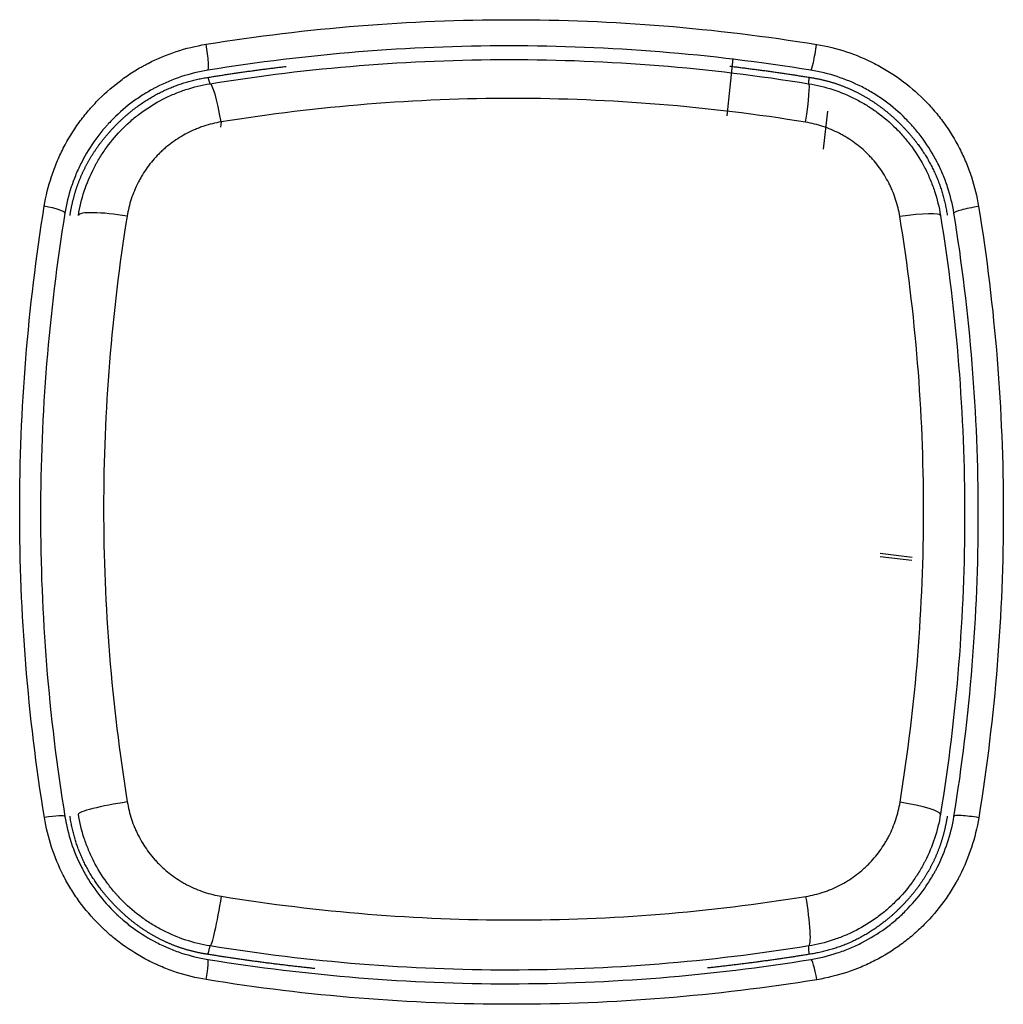
# Model space of a CAD drawing. Units: inches. Extents: x 0 to 22553, y -5362 to 5362.
# Drawn here: x 17883 to 17904, y -1733 to -1711 of the extents above; entities that cross this region are included whole.
import ezdxf

# ---------------------------------------------------------------- set-up
doc = ezdxf.new("R2010")
doc.units = ezdxf.units.IN
doc.header["$MEASUREMENT"] = 0
doc.layers.add('LG-Product', color=3, linetype='Continuous')

msp = doc.modelspace()

# ---------------------------------------------------------------- linework, layer by layer
at = {"layer": 'LG-Product'}
for p, q in [((17898.416, -1712.073), (17898.28, -1713.328)), ((17900.408, -1714.063), (17900.498, -1713.229)), ((17887.17, -1713.578), (17887.182, -1713.463)), ((17902.351, -1723.028), (17901.652, -1722.945)), ((17902.347, -1723.1), (17901.652, -1723.018))]:
    msp.add_line(p, q, dxfattribs=at)
for centre, major_axis, ratio, start_param, end_param in [((17886.802, -1711.834), (-0.08, 0.494), 0.107185, 3.141593, 4.849369), ((17900.21, -1711.834), (0.08, 0.494), 0.067578, 3.141593, 4.870184), ((17887.09, -1713.611), (-0.16, 0.987), 0.107455, 4.844449, 6.283185), ((17899.921, -1713.611), (-0.16, -0.987), 0.069084, 1.724652, 3.141593), ((17883.247, -1715.389), (0.494, -0.08), 0.155498, 0, 1.512357), ((17903.765, -1715.389), (0.494, 0.08), 0.11748, 1.454888, 3.141593), ((17885.024, -1715.678), (-0.987, 0.16), 0.15433, 4.652507, 6.283185), ((17901.988, -1715.678), (-0.987, -0.16), 0.118028, 3.141593, 4.597384), ((17885.024, -1728.509), (-0.987, -0.16), 0.09423, 4.607252, 6.283185), ((17901.988, -1728.509), (-0.987, 0.16), 0.119638, 3.141593, 4.630175), ((17883.247, -1728.798), (0.494, 0.08), 0.09401, 0, 1.466854), ((17903.765, -1728.798), (0.494, -0.08), 0.118591, 1.487073, 3.141593), ((17887.09, -1730.576), (-0.16, -0.987), 0.073171, 0, 1.688079), ((17899.921, -1730.576), (-0.16, 0.987), 0.114633, 3.141593, 4.795856), ((17900.21, -1732.352), (-0.08, 0.494), 0.114614, 4.791775, 6.283185), ((17886.802, -1732.352), (0.08, 0.494), 0.074012, 4.82549, 6.283185)]:
    msp.add_ellipse(centre, major_axis=major_axis, ratio=ratio, start_param=start_param, end_param=end_param, dxfattribs=at)
for points, knots in [([(17886.843, -1711.759), (17887.959, -1711.577), (17889.075, -1711.443), (17891.309, -1711.263), (17893.543, -1711.174), (17895.78, -1711.264), (17898.017, -1711.444), (17899.136, -1711.58), (17900.256, -1711.762)], [0, 0, 0, 0, 0.25, 0.25, 0.5, 0.75, 0.75, 1, 1, 1, 1]), ([(17883.288, -1715.317), (17883.324, -1715.094), (17883.378, -1714.877), (17883.465, -1714.61), (17883.483, -1714.558), (17883.523, -1714.452), (17883.543, -1714.4), (17883.608, -1714.244), (17883.655, -1714.143), (17883.808, -1713.845), (17883.924, -1713.656), (17884.12, -1713.386), (17884.189, -1713.298), (17884.28, -1713.191), (17884.299, -1713.17), (17884.336, -1713.128), (17884.355, -1713.107), (17884.412, -1713.045), (17884.451, -1713.005), (17884.648, -1712.807), (17884.817, -1712.662), (17885.087, -1712.465), (17885.18, -1712.402), (17885.323, -1712.314), (17885.371, -1712.285), (17885.445, -1712.244), (17885.47, -1712.23), (17885.52, -1712.203), (17885.544, -1712.19), (17885.77, -1712.075), (17885.976, -1711.988), (17886.401, -1711.849), (17886.619, -1711.795), (17886.843, -1711.759)], [0, 0, 0, 0, 0.125, 0.125, 0.15625, 0.15625, 0.1875, 0.1875, 0.25, 0.25, 0.375, 0.375, 0.4375, 0.4375, 0.453125, 0.453125, 0.46875, 0.46875, 0.5, 0.5, 0.625, 0.625, 0.6875, 0.6875, 0.71875, 0.71875, 0.734375, 0.734375, 0.75, 0.75, 0.875, 0.875, 1, 1, 1, 1]), ([(17900.13, -1712.328), (17899.024, -1712.148), (17897.918, -1712.015), (17895.708, -1711.837), (17893.499, -1711.749), (17891.292, -1711.838), (17889.086, -1712.016), (17887.984, -1712.149), (17886.882, -1712.328)], [0, 0, 0, 0, 0.25, 0.25, 0.5, 0.75, 0.75, 1, 1, 1, 1]), ([(17900.256, -1711.762), (17900.479, -1711.799), (17900.696, -1711.852), (17901.119, -1711.991), (17901.326, -1712.077), (17901.577, -1712.206), (17901.626, -1712.233), (17901.725, -1712.288), (17901.773, -1712.317), (17901.916, -1712.405), (17902.009, -1712.467), (17902.28, -1712.665), (17902.45, -1712.81), (17902.648, -1713.009), (17902.687, -1713.049), (17902.764, -1713.132), (17902.801, -1713.175), (17902.911, -1713.303), (17902.98, -1713.391), (17903.177, -1713.662), (17903.293, -1713.851), (17903.42, -1714.1), (17903.445, -1714.15), (17903.492, -1714.252), (17903.515, -1714.304), (17903.58, -1714.46), (17903.619, -1714.565), (17903.723, -1714.883), (17903.776, -1715.1), (17903.813, -1715.322)], [0, 0, 0, 0, 0.125, 0.125, 0.25, 0.25, 0.28125, 0.28125, 0.3125, 0.3125, 0.375, 0.375, 0.5, 0.5, 0.53125, 0.53125, 0.5625, 0.5625, 0.625, 0.625, 0.75, 0.75, 0.78125, 0.78125, 0.8125, 0.8125, 0.875, 0.875, 1, 1, 1, 1]), ([(17886.93, -1712.624), (17888.024, -1712.446), (17889.119, -1712.314), (17891.309, -1712.138), (17893.5, -1712.049), (17895.693, -1712.137), (17897.887, -1712.313), (17898.984, -1712.446), (17900.082, -1712.624)], [0, 0, 0, 0, 0.25, 0.25, 0.5, 0.75, 0.75, 1, 1, 1, 1]), ([(17886.882, -1712.328), (17886.684, -1712.36), (17886.491, -1712.408), (17886.115, -1712.531), (17885.933, -1712.607), (17885.734, -1712.71), (17885.712, -1712.721), (17885.668, -1712.745), (17885.646, -1712.757), (17885.581, -1712.794), (17885.538, -1712.819), (17885.412, -1712.897), (17885.33, -1712.952), (17885.092, -1713.126), (17884.942, -1713.254), (17884.768, -1713.428), (17884.733, -1713.464), (17884.683, -1713.519), (17884.666, -1713.537), (17884.633, -1713.574), (17884.552, -1713.668), (17884.476, -1713.765), (17884.302, -1714.003), (17884.2, -1714.17), (17884.065, -1714.433), (17884.023, -1714.522), (17883.966, -1714.66), (17883.948, -1714.706), (17883.913, -1714.799), (17883.897, -1714.845), (17883.82, -1715.08), (17883.773, -1715.273), (17883.741, -1715.469)], [0, 0, 0, 0, 0.125, 0.125, 0.25, 0.25, 0.265625, 0.265625, 0.28125, 0.28125, 0.3125, 0.3125, 0.375, 0.375, 0.5, 0.5, 0.53125, 0.53125, 0.546875, 0.546875, 0.5625, 0.625, 0.625, 0.75, 0.75, 0.8125, 0.8125, 0.84375, 0.84375, 0.875, 0.875, 1, 1, 1, 1]), ([(17886.887, -1712.485), (17886.921, -1712.48), (17886.988, -1712.469), (17887.088, -1712.453), (17887.188, -1712.437), (17887.288, -1712.422), (17887.388, -1712.407), (17887.488, -1712.392), (17887.588, -1712.378), (17887.688, -1712.363), (17887.788, -1712.349), (17887.888, -1712.335), (17887.988, -1712.322), (17888.088, -1712.308), (17888.188, -1712.295), (17888.288, -1712.283), (17888.388, -1712.27), (17888.489, -1712.258), (17888.56, -1712.249), (17888.597, -1712.244), (17888.602, -1712.244)], [0, 0, 0, 0, 0.058558, 0.117092, 0.175603, 0.234091, 0.292557, 0.351, 0.409422, 0.467822, 0.5262, 0.584558, 0.642895, 0.701211, 0.759508, 0.817785, 0.876042, 0.934281, 0.992501, 1, 1, 1, 1]), ([(17898.345, -1712.239), (17898.361, -1712.241), (17898.41, -1712.247), (17898.493, -1712.257), (17898.593, -1712.269), (17898.693, -1712.282), (17898.793, -1712.295), (17898.893, -1712.308), (17898.993, -1712.321), (17899.093, -1712.334), (17899.193, -1712.348), (17899.293, -1712.362), (17899.392, -1712.377), (17899.492, -1712.391), (17899.592, -1712.406), (17899.692, -1712.421), (17899.792, -1712.436), (17899.892, -1712.452), (17899.992, -1712.468), (17900.059, -1712.478), (17900.092, -1712.484)], [0, 0, 0, 0, 0.027403, 0.084489, 0.141589, 0.198703, 0.255832, 0.312976, 0.370136, 0.427311, 0.484503, 0.54171, 0.598935, 0.656176, 0.713435, 0.770711, 0.828006, 0.885319, 0.94265, 1, 1, 1, 1]), ([(17903.271, -1715.469), (17903.239, -1715.274), (17903.193, -1715.082), (17903.101, -1714.801), (17903.066, -1714.709), (17903.009, -1714.571), (17902.989, -1714.526), (17902.947, -1714.436), (17902.926, -1714.391), (17902.813, -1714.172), (17902.71, -1714.004), (17902.536, -1713.765), (17902.475, -1713.688), (17902.379, -1713.574), (17902.346, -1713.537), (17902.278, -1713.464), (17902.243, -1713.428), (17902.068, -1713.252), (17901.918, -1713.124), (17901.679, -1712.95), (17901.597, -1712.895), (17901.47, -1712.817), (17901.428, -1712.792), (17901.341, -1712.743), (17901.297, -1712.719), (17901.075, -1712.606), (17900.71, -1712.454), (17900.327, -1712.36), (17900.13, -1712.328)], [0, 0, 0, 0, 0.125, 0.125, 0.1875, 0.1875, 0.21875, 0.21875, 0.25, 0.25, 0.375, 0.375, 0.4375, 0.4375, 0.46875, 0.46875, 0.5, 0.5, 0.625, 0.625, 0.6875, 0.6875, 0.71875, 0.71875, 0.75, 0.75, 0.875, 1, 1, 1, 1]), ([(17883.854, -1715.517), (17883.856, -1715.507), (17883.859, -1715.486), (17883.864, -1715.456), (17883.869, -1715.426), (17883.875, -1715.396), (17883.88, -1715.366), (17883.886, -1715.336), (17883.892, -1715.306), (17883.899, -1715.276), (17883.905, -1715.247), (17883.912, -1715.217), (17883.919, -1715.188), (17883.927, -1715.158), (17883.934, -1715.129), (17883.942, -1715.1), (17883.95, -1715.071), (17883.959, -1715.042), (17883.967, -1715.014), (17883.976, -1714.985), (17883.985, -1714.956), (17883.994, -1714.928), (17884.004, -1714.899), (17884.014, -1714.871), (17884.024, -1714.843), (17884.034, -1714.815), (17884.045, -1714.787), (17884.055, -1714.759), (17884.066, -1714.731), (17884.078, -1714.704), (17884.089, -1714.676), (17884.101, -1714.649), (17884.113, -1714.621), (17884.125, -1714.594), (17884.137, -1714.567), (17884.15, -1714.54), (17884.163, -1714.513), (17884.176, -1714.486), (17884.19, -1714.459), (17884.203, -1714.433), (17884.217, -1714.406), (17884.231, -1714.38), (17884.246, -1714.353), (17884.26, -1714.327), (17884.275, -1714.301), (17884.29, -1714.275), (17884.306, -1714.249), (17884.321, -1714.223), (17884.337, -1714.197), (17884.353, -1714.172), (17884.369, -1714.146), (17884.386, -1714.121), (17884.403, -1714.095), (17884.42, -1714.07), (17884.437, -1714.045), (17884.455, -1714.02), (17884.472, -1713.995), (17884.49, -1713.97), (17884.509, -1713.946), (17884.527, -1713.921), (17884.546, -1713.897), (17884.565, -1713.872), (17884.584, -1713.848), (17884.604, -1713.824), (17884.623, -1713.8), (17884.643, -1713.776), (17884.664, -1713.752), (17884.684, -1713.728), (17884.705, -1713.704), (17884.726, -1713.681), (17884.747, -1713.657), (17884.768, -1713.634), (17884.79, -1713.61), (17884.812, -1713.587), (17884.834, -1713.564), (17884.856, -1713.541), (17884.885, -1713.512), (17884.922, -1713.476), (17884.965, -1713.434), (17885.009, -1713.393), (17885.053, -1713.353), (17885.097, -1713.314), (17885.142, -1713.276), (17885.188, -1713.238), (17885.233, -1713.202), (17885.279, -1713.166), (17885.326, -1713.131), (17885.372, -1713.097), (17885.419, -1713.064), (17885.467, -1713.032), (17885.515, -1713), (17885.563, -1712.97), (17885.611, -1712.94), (17885.66, -1712.911), (17885.71, -1712.883), (17885.759, -1712.856), (17885.809, -1712.83), (17885.86, -1712.805), (17885.91, -1712.78), (17885.962, -1712.756), (17886.013, -1712.734), (17886.065, -1712.712), (17886.117, -1712.69), (17886.17, -1712.67), (17886.223, -1712.651), (17886.276, -1712.632), (17886.33, -1712.615), (17886.384, -1712.598), (17886.439, -1712.582), (17886.493, -1712.567), (17886.549, -1712.552), (17886.604, -1712.539), (17886.66, -1712.526), (17886.716, -1712.515), (17886.773, -1712.504), (17886.83, -1712.494), (17886.868, -1712.488), (17886.887, -1712.485)], [0, 0, 0, 0, 0.006714, 0.013416, 0.020104, 0.026781, 0.033446, 0.040099, 0.046742, 0.053374, 0.059997, 0.06661, 0.073214, 0.079809, 0.086397, 0.092977, 0.099551, 0.106117, 0.112678, 0.119233, 0.125783, 0.132328, 0.138869, 0.145407, 0.151941, 0.158473, 0.165002, 0.17153, 0.178057, 0.184583, 0.191109, 0.197635, 0.204162, 0.21069, 0.21722, 0.223752, 0.230287, 0.236825, 0.243367, 0.249913, 0.256464, 0.26302, 0.269582, 0.27615, 0.282724, 0.289306, 0.295895, 0.302492, 0.309098, 0.315713, 0.322337, 0.328972, 0.335617, 0.342272, 0.348939, 0.355618, 0.362309, 0.369013, 0.37573, 0.382461, 0.389206, 0.395966, 0.40274, 0.40953, 0.416336, 0.423158, 0.429996, 0.436852, 0.443726, 0.450617, 0.457527, 0.464456, 0.471404, 0.478372, 0.48536, 0.492368, 0.499397, 0.512618, 0.525764, 0.538839, 0.551844, 0.564783, 0.577659, 0.590474, 0.603232, 0.615935, 0.628587, 0.64119, 0.653747, 0.666262, 0.678738, 0.691177, 0.703584, 0.715961, 0.728311, 0.740639, 0.752946, 0.765236, 0.777514, 0.789781, 0.802042, 0.814299, 0.826556, 0.838816, 0.851084, 0.863361, 0.875651, 0.887958, 0.900284, 0.912634, 0.92501, 0.937416, 0.949855, 0.962329, 0.974843, 0.987399, 1, 1, 1, 1]), ([(17900.092, -1712.484), (17900.102, -1712.485), (17900.122, -1712.488), (17900.153, -1712.493), (17900.183, -1712.498), (17900.213, -1712.504), (17900.243, -1712.509), (17900.273, -1712.515), (17900.303, -1712.521), (17900.332, -1712.527), (17900.362, -1712.534), (17900.392, -1712.541), (17900.421, -1712.548), (17900.45, -1712.555), (17900.48, -1712.563), (17900.509, -1712.571), (17900.538, -1712.579), (17900.567, -1712.587), (17900.595, -1712.596), (17900.624, -1712.604), (17900.653, -1712.613), (17900.681, -1712.623), (17900.71, -1712.632), (17900.738, -1712.642), (17900.766, -1712.652), (17900.794, -1712.662), (17900.822, -1712.673), (17900.85, -1712.684), (17900.878, -1712.695), (17900.906, -1712.706), (17900.933, -1712.717), (17900.961, -1712.729), (17900.988, -1712.741), (17901.016, -1712.753), (17901.043, -1712.766), (17901.07, -1712.779), (17901.097, -1712.792), (17901.124, -1712.805), (17901.151, -1712.818), (17901.178, -1712.832), (17901.204, -1712.846), (17901.231, -1712.86), (17901.257, -1712.875), (17901.283, -1712.889), (17901.31, -1712.904), (17901.336, -1712.92), (17901.362, -1712.935), (17901.388, -1712.951), (17901.414, -1712.967), (17901.439, -1712.983), (17901.465, -1712.999), (17901.49, -1713.016), (17901.516, -1713.033), (17901.541, -1713.05), (17901.566, -1713.067), (17901.591, -1713.085), (17901.616, -1713.103), (17901.641, -1713.121), (17901.666, -1713.14), (17901.691, -1713.158), (17901.716, -1713.177), (17901.74, -1713.196), (17901.764, -1713.216), (17901.789, -1713.235), (17901.813, -1713.255), (17901.837, -1713.275), (17901.861, -1713.296), (17901.885, -1713.316), (17901.909, -1713.337), (17901.933, -1713.358), (17901.956, -1713.38), (17901.98, -1713.401), (17902.003, -1713.423), (17902.026, -1713.445), (17902.05, -1713.467), (17902.073, -1713.49), (17902.102, -1713.519), (17902.138, -1713.556), (17902.18, -1713.599), (17902.221, -1713.643), (17902.261, -1713.688), (17902.3, -1713.732), (17902.338, -1713.777), (17902.376, -1713.822), (17902.412, -1713.868), (17902.448, -1713.914), (17902.483, -1713.961), (17902.517, -1714.007), (17902.55, -1714.054), (17902.582, -1714.102), (17902.613, -1714.15), (17902.644, -1714.198), (17902.674, -1714.246), (17902.702, -1714.295), (17902.73, -1714.344), (17902.757, -1714.394), (17902.783, -1714.444), (17902.809, -1714.494), (17902.833, -1714.544), (17902.857, -1714.595), (17902.879, -1714.647), (17902.901, -1714.698), (17902.922, -1714.75), (17902.942, -1714.803), (17902.961, -1714.855), (17902.98, -1714.908), (17902.997, -1714.962), (17903.014, -1715.015), (17903.03, -1715.07), (17903.045, -1715.124), (17903.059, -1715.179), (17903.072, -1715.234), (17903.084, -1715.29), (17903.095, -1715.345), (17903.106, -1715.402), (17903.116, -1715.458), (17903.122, -1715.496), (17903.124, -1715.515)], [0, 0, 0, 0, 0.006713, 0.013413, 0.020099, 0.026772, 0.033433, 0.040082, 0.04672, 0.053347, 0.059963, 0.06657, 0.073167, 0.079755, 0.086335, 0.092908, 0.099472, 0.10603, 0.112582, 0.119128, 0.125669, 0.132204, 0.138736, 0.145264, 0.151789, 0.158311, 0.164831, 0.171349, 0.177866, 0.184383, 0.1909, 0.197417, 0.203935, 0.210455, 0.216977, 0.223501, 0.230028, 0.23656, 0.243095, 0.249635, 0.25618, 0.262731, 0.269288, 0.275852, 0.282423, 0.289002, 0.295589, 0.302185, 0.30879, 0.315405, 0.322031, 0.328667, 0.335315, 0.341974, 0.348646, 0.35533, 0.362028, 0.368739, 0.375465, 0.382206, 0.388961, 0.395733, 0.40252, 0.409324, 0.416145, 0.422984, 0.429841, 0.436716, 0.44361, 0.450523, 0.457456, 0.464409, 0.471383, 0.478378, 0.485394, 0.492433, 0.499493, 0.512712, 0.525855, 0.538924, 0.551924, 0.564856, 0.577724, 0.590531, 0.603279, 0.615972, 0.628613, 0.641205, 0.653751, 0.666254, 0.678718, 0.691146, 0.703541, 0.715907, 0.728246, 0.740562, 0.752859, 0.765141, 0.777409, 0.789669, 0.801922, 0.814174, 0.826427, 0.838684, 0.85095, 0.863226, 0.875518, 0.887829, 0.900161, 0.912518, 0.924903, 0.937321, 0.949773, 0.962264, 0.974797, 0.987374, 1, 1, 1, 1]), ([(17884.037, -1715.517), (17884.066, -1715.336), (17884.109, -1715.16), (17884.222, -1714.816), (17884.292, -1714.649), (17884.385, -1714.466), (17884.396, -1714.445), (17884.417, -1714.405), (17884.429, -1714.385), (17884.462, -1714.325), (17884.532, -1714.207), (17884.607, -1714.094), (17884.767, -1713.874), (17884.884, -1713.737), (17885.045, -1713.575), (17885.078, -1713.544), (17885.145, -1713.482), (17885.179, -1713.451), (17885.283, -1713.362), (17885.355, -1713.305), (17885.575, -1713.145), (17885.729, -1713.05), (17885.971, -1712.925), (17886.054, -1712.886), (17886.181, -1712.833), (17886.224, -1712.816), (17886.31, -1712.784), (17886.353, -1712.769), (17886.57, -1712.697), (17886.748, -1712.654), (17886.93, -1712.624)], [0, 0, 0, 0, 0.125, 0.125, 0.25, 0.25, 0.265625, 0.265625, 0.28125, 0.28125, 0.3125, 0.375, 0.375, 0.5, 0.5, 0.53125, 0.53125, 0.5625, 0.5625, 0.625, 0.625, 0.75, 0.75, 0.8125, 0.8125, 0.84375, 0.84375, 0.875, 0.875, 1, 1, 1, 1]), ([(17900.082, -1712.624), (17900.263, -1712.654), (17900.44, -1712.697), (17900.784, -1712.81), (17900.952, -1712.88), (17901.156, -1712.984), (17901.196, -1713.006), (17901.276, -1713.051), (17901.394, -1713.12), (17901.507, -1713.196), (17901.727, -1713.356), (17901.865, -1713.474), (17902.027, -1713.635), (17902.059, -1713.668), (17902.121, -1713.736), (17902.151, -1713.77), (17902.24, -1713.874), (17902.297, -1713.946), (17902.457, -1714.166), (17902.552, -1714.32), (17902.656, -1714.522), (17902.676, -1714.563), (17902.714, -1714.646), (17902.733, -1714.688), (17902.786, -1714.815), (17902.817, -1714.9), (17902.903, -1715.16), (17902.946, -1715.337), (17902.975, -1715.517)], [0, 0, 0, 0, 0.125, 0.125, 0.25, 0.25, 0.28125, 0.28125, 0.3125, 0.375, 0.375, 0.5, 0.5, 0.53125, 0.53125, 0.5625, 0.5625, 0.625, 0.625, 0.75, 0.75, 0.78125, 0.78125, 0.8125, 0.8125, 0.875, 0.875, 1, 1, 1, 1]), ([(17900.013, -1713.471), (17898.942, -1713.296), (17897.871, -1713.166), (17895.729, -1712.992), (17893.588, -1712.905), (17891.449, -1712.99), (17889.311, -1713.162), (17888.243, -1713.291), (17887.174, -1713.464)], [0, 0, 0, 0, 0.25, 0.25, 0.5, 0.75, 0.75, 1, 1, 1, 1]), ([(17887.174, -1713.464), (17887.044, -1713.485), (17886.916, -1713.517), (17886.761, -1713.568), (17886.73, -1713.579), (17886.668, -1713.602), (17886.638, -1713.614), (17886.547, -1713.652), (17886.488, -1713.68), (17886.314, -1713.769), (17886.204, -1713.838), (17886.047, -1713.953), (17885.996, -1713.993), (17885.922, -1714.057), (17885.897, -1714.079), (17885.849, -1714.124), (17885.826, -1714.146), (17885.711, -1714.262), (17885.628, -1714.36), (17885.514, -1714.517), (17885.478, -1714.571), (17885.427, -1714.655), (17885.41, -1714.683), (17885.379, -1714.74), (17885.363, -1714.769), (17885.289, -1714.914), (17885.24, -1715.034), (17885.159, -1715.28), (17885.129, -1715.406), (17885.108, -1715.535)], [0, 0, 0, 0, 0.125, 0.125, 0.15625, 0.15625, 0.1875, 0.1875, 0.25, 0.25, 0.375, 0.375, 0.4375, 0.4375, 0.46875, 0.46875, 0.5, 0.5, 0.625, 0.625, 0.6875, 0.6875, 0.71875, 0.71875, 0.75, 0.75, 0.875, 0.875, 1, 1, 1, 1]), ([(17902.083, -1715.544), (17902.062, -1715.415), (17902.031, -1715.288), (17901.97, -1715.103), (17901.947, -1715.042), (17901.909, -1714.951), (17901.896, -1714.921), (17901.869, -1714.862), (17901.854, -1714.832), (17901.78, -1714.688), (17901.713, -1714.577), (17901.598, -1714.419), (17901.558, -1714.368), (17901.494, -1714.294), (17901.472, -1714.269), (17901.428, -1714.221), (17901.405, -1714.197), (17901.29, -1714.081), (17901.191, -1713.997), (17901.034, -1713.882), (17900.98, -1713.845), (17900.896, -1713.794), (17900.868, -1713.777), (17900.811, -1713.745), (17900.782, -1713.729), (17900.636, -1713.654), (17900.396, -1713.554), (17900.143, -1713.492), (17900.013, -1713.471)], [0, 0, 0, 0, 0.125, 0.125, 0.1875, 0.1875, 0.21875, 0.21875, 0.25, 0.25, 0.375, 0.375, 0.4375, 0.4375, 0.46875, 0.46875, 0.5, 0.5, 0.625, 0.625, 0.6875, 0.6875, 0.71875, 0.71875, 0.75, 0.75, 0.875, 1, 1, 1, 1]), ([(17883.291, -1728.743), (17883.108, -1727.62), (17882.973, -1726.498), (17882.793, -1724.256), (17882.748, -1723.136), (17882.749, -1720.898), (17882.793, -1719.78), (17882.973, -1717.547), (17883.108, -1716.432), (17883.288, -1715.317)], [0, 0, 0, 0, 0.25, 0.25, 0.5, 0.5, 0.75, 0.75, 1, 1, 1, 1]), ([(17903.813, -1715.322), (17903.994, -1716.441), (17904.13, -1717.559), (17904.31, -1719.797), (17904.4, -1722.034), (17904.311, -1724.272), (17904.132, -1726.509), (17903.997, -1727.627), (17903.816, -1728.746)], [0, 0, 0, 0, 0.25, 0.25, 0.5, 0.75, 0.75, 1, 1, 1, 1]), ([(17883.741, -1715.469), (17883.562, -1716.569), (17883.429, -1717.669), (17883.251, -1719.873), (17883.206, -1720.976), (17883.206, -1723.184), (17883.249, -1724.289), (17883.427, -1726.501), (17883.56, -1727.609), (17883.741, -1728.717)], [0, 0, 0, 0, 0.25, 0.25, 0.5, 0.5, 0.75, 0.75, 1, 1, 1, 1]), ([(17885.108, -1715.535), (17884.935, -1716.603), (17884.806, -1717.672), (17884.635, -1719.812), (17884.592, -1720.883), (17884.592, -1723.027), (17884.635, -1724.1), (17884.808, -1726.248), (17884.937, -1727.323), (17885.112, -1728.4)], [0, 0, 0, 0, 0.25, 0.25, 0.5, 0.5, 0.75, 0.75, 1, 1, 1, 1]), ([(17902.088, -1728.404), (17902.262, -1727.333), (17902.391, -1726.261), (17902.562, -1724.118), (17902.647, -1721.974), (17902.56, -1719.831), (17902.387, -1717.687), (17902.257, -1716.615), (17902.083, -1715.544)], [0, 0, 0, 0, 0.25, 0.25, 0.5, 0.75, 0.75, 1, 1, 1, 1]), ([(17902.975, -1715.517), (17903.153, -1716.613), (17903.286, -1717.709), (17903.462, -1719.902), (17903.55, -1722.094), (17903.462, -1724.286), (17903.286, -1726.478), (17903.153, -1727.573), (17902.975, -1728.669)], [0, 0, 0, 0, 0.25, 0.25, 0.5, 0.75, 0.75, 1, 1, 1, 1]), ([(17903.271, -1728.717), (17903.451, -1727.614), (17903.584, -1726.51), (17903.762, -1724.302), (17903.85, -1722.094), (17903.762, -1719.885), (17903.584, -1717.677), (17903.451, -1716.573), (17903.271, -1715.469)], [0, 0, 0, 0, 0.25, 0.25, 0.5, 0.75, 0.75, 1, 1, 1, 1]), ([(17885.112, -1728.4), (17885.133, -1728.529), (17885.164, -1728.655), (17885.225, -1728.841), (17885.248, -1728.902), (17885.286, -1728.993), (17885.299, -1729.023), (17885.326, -1729.082), (17885.341, -1729.112), (17885.415, -1729.257), (17885.483, -1729.367), (17885.597, -1729.525), (17885.638, -1729.576), (17885.701, -1729.651), (17885.723, -1729.675), (17885.768, -1729.723), (17885.79, -1729.747), (17885.906, -1729.863), (17886.004, -1729.947), (17886.162, -1730.062), (17886.216, -1730.098), (17886.299, -1730.149), (17886.327, -1730.166), (17886.384, -1730.198), (17886.413, -1730.214), (17886.559, -1730.289), (17886.799, -1730.389), (17887.051, -1730.451), (17887.181, -1730.472)], [0, 0, 0, 0, 0.125, 0.125, 0.1875, 0.1875, 0.21875, 0.21875, 0.25, 0.25, 0.375, 0.375, 0.4375, 0.4375, 0.46875, 0.46875, 0.5, 0.5, 0.625, 0.625, 0.6875, 0.6875, 0.71875, 0.71875, 0.75, 0.75, 0.875, 1, 1, 1, 1]), ([(17900.021, -1730.475), (17900.151, -1730.454), (17900.278, -1730.423), (17900.433, -1730.371), (17900.464, -1730.361), (17900.525, -1730.338), (17900.556, -1730.326), (17900.647, -1730.288), (17900.706, -1730.26), (17900.879, -1730.171), (17900.989, -1730.103), (17901.146, -1729.988), (17901.197, -1729.948), (17901.272, -1729.884), (17901.296, -1729.862), (17901.344, -1729.817), (17901.368, -1729.795), (17901.482, -1729.679), (17901.566, -1729.581), (17901.68, -1729.424), (17901.716, -1729.37), (17901.768, -1729.287), (17901.784, -1729.258), (17901.816, -1729.201), (17901.832, -1729.172), (17901.906, -1729.027), (17901.956, -1728.907), (17902.036, -1728.661), (17902.067, -1728.534), (17902.088, -1728.404)], [0, 0, 0, 0, 0.125, 0.125, 0.15625, 0.15625, 0.1875, 0.1875, 0.25, 0.25, 0.375, 0.375, 0.4375, 0.4375, 0.46875, 0.46875, 0.5, 0.5, 0.625, 0.625, 0.6875, 0.6875, 0.71875, 0.71875, 0.75, 0.75, 0.875, 0.875, 1, 1, 1, 1]), ([(17886.847, -1732.302), (17886.624, -1732.266), (17886.407, -1732.213), (17886.087, -1732.108), (17885.982, -1732.068), (17885.852, -1732.014), (17885.826, -1732.003), (17885.774, -1731.98), (17885.697, -1731.945), (17885.622, -1731.908), (17885.373, -1731.78), (17885.183, -1731.663), (17884.913, -1731.466), (17884.825, -1731.396), (17884.718, -1731.305), (17884.697, -1731.286), (17884.655, -1731.249), (17884.634, -1731.23), (17884.572, -1731.172), (17884.531, -1731.133), (17884.333, -1730.934), (17884.188, -1730.764), (17883.992, -1730.494), (17883.93, -1730.401), (17883.842, -1730.257), (17883.813, -1730.209), (17883.758, -1730.111), (17883.732, -1730.061), (17883.604, -1729.81), (17883.433, -1729.399), (17883.327, -1728.965), (17883.291, -1728.743)], [0, 0, 0, 0, 0.125, 0.125, 0.1875, 0.1875, 0.203125, 0.203125, 0.21875, 0.25, 0.25, 0.375, 0.375, 0.4375, 0.4375, 0.453125, 0.453125, 0.46875, 0.46875, 0.5, 0.5, 0.625, 0.625, 0.6875, 0.6875, 0.71875, 0.71875, 0.75, 0.75, 0.875, 1, 1, 1, 1]), ([(17883.741, -1728.717), (17883.772, -1728.913), (17883.866, -1729.296), (17884.017, -1729.659), (17884.13, -1729.88), (17884.153, -1729.924), (17884.202, -1730.011), (17884.227, -1730.054), (17884.305, -1730.18), (17884.36, -1730.262), (17884.533, -1730.501), (17884.661, -1730.651), (17884.836, -1730.827), (17884.872, -1730.861), (17884.927, -1730.912), (17884.945, -1730.929), (17884.983, -1730.962), (17885.076, -1731.044), (17885.173, -1731.121), (17885.412, -1731.295), (17885.58, -1731.398), (17885.8, -1731.511), (17885.867, -1731.544), (17885.935, -1731.574), (17885.98, -1731.595), (17886.003, -1731.604), (17886.118, -1731.652), (17886.211, -1731.687), (17886.493, -1731.78), (17886.685, -1731.827), (17886.882, -1731.859)], [0, 0, 0, 0, 0.125, 0.25, 0.25, 0.28125, 0.28125, 0.3125, 0.3125, 0.375, 0.375, 0.5, 0.5, 0.53125, 0.53125, 0.546875, 0.546875, 0.5625, 0.625, 0.625, 0.75, 0.75, 0.78125, 0.796875, 0.796875, 0.8125, 0.8125, 0.875, 0.875, 1, 1, 1, 1]), ([(17886.886, -1731.748), (17886.876, -1731.747), (17886.856, -1731.743), (17886.825, -1731.739), (17886.795, -1731.734), (17886.765, -1731.728), (17886.735, -1731.723), (17886.705, -1731.717), (17886.675, -1731.711), (17886.646, -1731.704), (17886.616, -1731.698), (17886.587, -1731.691), (17886.557, -1731.684), (17886.528, -1731.676), (17886.499, -1731.669), (17886.47, -1731.661), (17886.441, -1731.653), (17886.412, -1731.645), (17886.383, -1731.636), (17886.354, -1731.627), (17886.326, -1731.618), (17886.297, -1731.609), (17886.269, -1731.6), (17886.24, -1731.59), (17886.212, -1731.58), (17886.184, -1731.57), (17886.156, -1731.559), (17886.128, -1731.548), (17886.1, -1731.537), (17886.073, -1731.526), (17886.045, -1731.514), (17886.018, -1731.503), (17885.99, -1731.491), (17885.963, -1731.479), (17885.936, -1731.466), (17885.909, -1731.453), (17885.882, -1731.44), (17885.855, -1731.427), (17885.828, -1731.414), (17885.801, -1731.4), (17885.775, -1731.386), (17885.748, -1731.372), (17885.722, -1731.357), (17885.696, -1731.343), (17885.669, -1731.328), (17885.643, -1731.313), (17885.617, -1731.297), (17885.591, -1731.281), (17885.566, -1731.266), (17885.54, -1731.249), (17885.514, -1731.233), (17885.489, -1731.216), (17885.463, -1731.199), (17885.438, -1731.182), (17885.413, -1731.165), (17885.388, -1731.147), (17885.363, -1731.129), (17885.338, -1731.111), (17885.313, -1731.093), (17885.288, -1731.074), (17885.264, -1731.055), (17885.239, -1731.036), (17885.215, -1731.017), (17885.191, -1730.997), (17885.166, -1730.977), (17885.142, -1730.957), (17885.118, -1730.937), (17885.094, -1730.916), (17885.071, -1730.896), (17885.047, -1730.875), (17885.023, -1730.853), (17885, -1730.832), (17884.976, -1730.81), (17884.953, -1730.788), (17884.93, -1730.766), (17884.907, -1730.743), (17884.877, -1730.714), (17884.841, -1730.677), (17884.799, -1730.634), (17884.759, -1730.59), (17884.718, -1730.545), (17884.679, -1730.501), (17884.641, -1730.456), (17884.604, -1730.411), (17884.567, -1730.365), (17884.531, -1730.319), (17884.496, -1730.273), (17884.462, -1730.226), (17884.429, -1730.179), (17884.397, -1730.131), (17884.366, -1730.083), (17884.335, -1730.035), (17884.305, -1729.987), (17884.277, -1729.938), (17884.249, -1729.889), (17884.222, -1729.839), (17884.195, -1729.789), (17884.17, -1729.739), (17884.146, -1729.688), (17884.122, -1729.637), (17884.099, -1729.586), (17884.077, -1729.534), (17884.056, -1729.482), (17884.036, -1729.43), (17884.017, -1729.377), (17883.999, -1729.324), (17883.981, -1729.271), (17883.964, -1729.217), (17883.949, -1729.163), (17883.934, -1729.108), (17883.92, -1729.053), (17883.906, -1728.998), (17883.894, -1728.942), (17883.883, -1728.886), (17883.872, -1728.83), (17883.862, -1728.773), (17883.856, -1728.735), (17883.854, -1728.716)], [0, 0, 0, 0, 0.006717, 0.013421, 0.020111, 0.026789, 0.033454, 0.040107, 0.046748, 0.053379, 0.059999, 0.06661, 0.07321, 0.079802, 0.086386, 0.092962, 0.09953, 0.106091, 0.112646, 0.119195, 0.125739, 0.132277, 0.138812, 0.145343, 0.15187, 0.158395, 0.164917, 0.171438, 0.177957, 0.184476, 0.190995, 0.197514, 0.204034, 0.210555, 0.217078, 0.223604, 0.230133, 0.236665, 0.243201, 0.249742, 0.256288, 0.262839, 0.269396, 0.27596, 0.282532, 0.28911, 0.295697, 0.302293, 0.308897, 0.315512, 0.322136, 0.328771, 0.335418, 0.342075, 0.348745, 0.355428, 0.362124, 0.368833, 0.375556, 0.382294, 0.389047, 0.395815, 0.402599, 0.4094, 0.416218, 0.423052, 0.429905, 0.436776, 0.443665, 0.450574, 0.457502, 0.46445, 0.471419, 0.478408, 0.485419, 0.492451, 0.499506, 0.512726, 0.525871, 0.538942, 0.551944, 0.564878, 0.577748, 0.590556, 0.603306, 0.616001, 0.628643, 0.641237, 0.653784, 0.666288, 0.678753, 0.691182, 0.703578, 0.715944, 0.728283, 0.7406, 0.752897, 0.765179, 0.777447, 0.789706, 0.801959, 0.81421, 0.826462, 0.838718, 0.850982, 0.863257, 0.875547, 0.887856, 0.900185, 0.91254, 0.924923, 0.937338, 0.949787, 0.962275, 0.974804, 0.987378, 1, 1, 1, 1]), ([(17886.93, -1731.563), (17886.749, -1731.533), (17886.572, -1731.49), (17886.228, -1731.377), (17886.061, -1731.307), (17885.857, -1731.203), (17885.816, -1731.181), (17885.736, -1731.136), (17885.618, -1731.067), (17885.505, -1730.991), (17885.285, -1730.831), (17885.147, -1730.713), (17884.986, -1730.552), (17884.954, -1730.519), (17884.907, -1730.469), (17884.892, -1730.452), (17884.861, -1730.417), (17884.786, -1730.331), (17884.716, -1730.242), (17884.555, -1730.022), (17884.46, -1729.868), (17884.357, -1729.665), (17884.337, -1729.624), (17884.298, -1729.541), (17884.28, -1729.499), (17884.227, -1729.373), (17884.195, -1729.287), (17884.109, -1729.027), (17884.066, -1728.85), (17884.037, -1728.669)], [0, 0, 0, 0, 0.125, 0.125, 0.25, 0.25, 0.28125, 0.28125, 0.3125, 0.375, 0.375, 0.5, 0.5, 0.53125, 0.53125, 0.546875, 0.546875, 0.5625, 0.625, 0.625, 0.75, 0.75, 0.78125, 0.78125, 0.8125, 0.8125, 0.875, 0.875, 1, 1, 1, 1]), ([(17902.975, -1728.669), (17902.946, -1728.851), (17902.902, -1729.027), (17902.789, -1729.372), (17902.72, -1729.539), (17902.626, -1729.722), (17902.615, -1729.742), (17902.594, -1729.783), (17902.583, -1729.803), (17902.549, -1729.863), (17902.48, -1729.981), (17902.404, -1730.094), (17902.244, -1730.314), (17902.126, -1730.452), (17901.966, -1730.613), (17901.933, -1730.644), (17901.866, -1730.707), (17901.831, -1730.737), (17901.727, -1730.826), (17901.656, -1730.883), (17901.436, -1731.043), (17901.282, -1731.138), (17901.039, -1731.263), (17900.957, -1731.301), (17900.83, -1731.354), (17900.787, -1731.371), (17900.701, -1731.403), (17900.658, -1731.418), (17900.441, -1731.49), (17900.263, -1731.533), (17900.082, -1731.563)], [0, 0, 0, 0, 0.125, 0.125, 0.25, 0.25, 0.265625, 0.265625, 0.28125, 0.28125, 0.3125, 0.375, 0.375, 0.5, 0.5, 0.53125, 0.53125, 0.5625, 0.5625, 0.625, 0.625, 0.75, 0.75, 0.8125, 0.8125, 0.84375, 0.84375, 0.875, 0.875, 1, 1, 1, 1]), ([(17903.123, -1728.715), (17903.122, -1728.726), (17903.119, -1728.746), (17903.114, -1728.776), (17903.109, -1728.807), (17903.103, -1728.837), (17903.097, -1728.867), (17903.091, -1728.897), (17903.085, -1728.927), (17903.079, -1728.956), (17903.072, -1728.986), (17903.065, -1729.016), (17903.058, -1729.045), (17903.051, -1729.074), (17903.043, -1729.104), (17903.035, -1729.133), (17903.027, -1729.162), (17903.019, -1729.191), (17903.01, -1729.22), (17903.001, -1729.248), (17902.992, -1729.277), (17902.983, -1729.306), (17902.974, -1729.334), (17902.964, -1729.362), (17902.954, -1729.391), (17902.943, -1729.419), (17902.933, -1729.447), (17902.922, -1729.475), (17902.911, -1729.502), (17902.9, -1729.53), (17902.888, -1729.558), (17902.876, -1729.585), (17902.864, -1729.613), (17902.852, -1729.64), (17902.84, -1729.667), (17902.827, -1729.694), (17902.814, -1729.721), (17902.801, -1729.748), (17902.787, -1729.775), (17902.774, -1729.802), (17902.76, -1729.828), (17902.746, -1729.855), (17902.731, -1729.881), (17902.716, -1729.907), (17902.702, -1729.933), (17902.686, -1729.959), (17902.671, -1729.985), (17902.655, -1730.011), (17902.64, -1730.037), (17902.623, -1730.063), (17902.607, -1730.088), (17902.59, -1730.114), (17902.574, -1730.139), (17902.556, -1730.164), (17902.539, -1730.189), (17902.522, -1730.215), (17902.504, -1730.239), (17902.486, -1730.264), (17902.467, -1730.289), (17902.449, -1730.314), (17902.43, -1730.338), (17902.411, -1730.363), (17902.392, -1730.387), (17902.372, -1730.411), (17902.352, -1730.435), (17902.332, -1730.459), (17902.312, -1730.483), (17902.292, -1730.507), (17902.271, -1730.531), (17902.25, -1730.554), (17902.229, -1730.578), (17902.207, -1730.601), (17902.186, -1730.625), (17902.164, -1730.648), (17902.141, -1730.671), (17902.119, -1730.694), (17902.09, -1730.723), (17902.053, -1730.759), (17902.01, -1730.801), (17901.966, -1730.842), (17901.922, -1730.882), (17901.878, -1730.921), (17901.833, -1730.959), (17901.788, -1730.996), (17901.742, -1731.033), (17901.696, -1731.068), (17901.65, -1731.103), (17901.603, -1731.137), (17901.556, -1731.17), (17901.509, -1731.202), (17901.461, -1731.234), (17901.413, -1731.264), (17901.364, -1731.294), (17901.315, -1731.322), (17901.266, -1731.35), (17901.217, -1731.377), (17901.167, -1731.404), (17901.116, -1731.429), (17901.066, -1731.454), (17901.014, -1731.477), (17900.963, -1731.5), (17900.911, -1731.522), (17900.859, -1731.543), (17900.807, -1731.563), (17900.754, -1731.582), (17900.7, -1731.601), (17900.647, -1731.619), (17900.593, -1731.635), (17900.538, -1731.651), (17900.484, -1731.666), (17900.429, -1731.68), (17900.373, -1731.694), (17900.317, -1731.706), (17900.261, -1731.718), (17900.205, -1731.729), (17900.148, -1731.739), (17900.11, -1731.745), (17900.09, -1731.747)], [0, 0, 0, 0, 0.006713, 0.013414, 0.020101, 0.026776, 0.033439, 0.040091, 0.046731, 0.053362, 0.059982, 0.066593, 0.073195, 0.079788, 0.086373, 0.092951, 0.099521, 0.106085, 0.112643, 0.119195, 0.125743, 0.132285, 0.138823, 0.145358, 0.15189, 0.158419, 0.164946, 0.171471, 0.177995, 0.184518, 0.191042, 0.197565, 0.20409, 0.210615, 0.217143, 0.223673, 0.230206, 0.236742, 0.243282, 0.249827, 0.256376, 0.262931, 0.269491, 0.276058, 0.282631, 0.289212, 0.295801, 0.302398, 0.309003, 0.315618, 0.322242, 0.328877, 0.335522, 0.342179, 0.348847, 0.355527, 0.362219, 0.368925, 0.375644, 0.382377, 0.389124, 0.395886, 0.402663, 0.409456, 0.416266, 0.423091, 0.429934, 0.436794, 0.443672, 0.450568, 0.457483, 0.464418, 0.471371, 0.478345, 0.485339, 0.492354, 0.49939, 0.512594, 0.525724, 0.538783, 0.551775, 0.564701, 0.577564, 0.590368, 0.603115, 0.615809, 0.628452, 0.641047, 0.653597, 0.666106, 0.678577, 0.691012, 0.703416, 0.71579, 0.728139, 0.740465, 0.752773, 0.765064, 0.777343, 0.789613, 0.801877, 0.814139, 0.826401, 0.838667, 0.850941, 0.863226, 0.875524, 0.88784, 0.900177, 0.912537, 0.924925, 0.937343, 0.949794, 0.962283, 0.974811, 0.987383, 1, 1, 1, 1]), ([(17900.13, -1731.859), (17900.327, -1731.827), (17900.52, -1731.779), (17900.756, -1731.702), (17900.803, -1731.685), (17900.896, -1731.65), (17900.942, -1731.632), (17901.08, -1731.574), (17901.17, -1731.533), (17901.433, -1731.397), (17901.6, -1731.294), (17901.839, -1731.12), (17901.916, -1731.059), (17902.03, -1730.962), (17902.067, -1730.929), (17902.14, -1730.862), (17902.175, -1730.827), (17902.35, -1730.652), (17902.477, -1730.503), (17902.651, -1730.265), (17902.705, -1730.183), (17902.783, -1730.056), (17902.808, -1730.014), (17902.845, -1729.949), (17902.857, -1729.927), (17902.88, -1729.883), (17902.892, -1729.861), (17902.994, -1729.662), (17903.069, -1729.48), (17903.192, -1729.107), (17903.239, -1728.915), (17903.271, -1728.717)], [0, 0, 0, 0, 0.125, 0.125, 0.15625, 0.15625, 0.1875, 0.1875, 0.25, 0.25, 0.375, 0.375, 0.4375, 0.4375, 0.46875, 0.46875, 0.5, 0.5, 0.625, 0.625, 0.6875, 0.6875, 0.71875, 0.71875, 0.734375, 0.734375, 0.75, 0.75, 0.875, 0.875, 1, 1, 1, 1]), ([(17903.816, -1728.746), (17903.779, -1728.969), (17903.726, -1729.187), (17903.587, -1729.61), (17903.502, -1729.816), (17903.387, -1730.041), (17903.374, -1730.066), (17903.347, -1730.115), (17903.333, -1730.14), (17903.292, -1730.214), (17903.264, -1730.262), (17903.176, -1730.405), (17903.114, -1730.498), (17902.917, -1730.768), (17902.773, -1730.937), (17902.575, -1731.135), (17902.535, -1731.174), (17902.453, -1731.251), (17902.411, -1731.288), (17902.283, -1731.398), (17902.195, -1731.467), (17901.925, -1731.665), (17901.735, -1731.781), (17901.438, -1731.935), (17901.336, -1731.982), (17901.206, -1732.037), (17901.18, -1732.047), (17901.127, -1732.068), (17901.048, -1732.098), (17900.969, -1732.126), (17900.702, -1732.214), (17900.484, -1732.268), (17900.26, -1732.304)], [0, 0, 0, 0, 0.125, 0.125, 0.25, 0.25, 0.265625, 0.265625, 0.28125, 0.28125, 0.3125, 0.3125, 0.375, 0.375, 0.5, 0.5, 0.53125, 0.53125, 0.5625, 0.5625, 0.625, 0.625, 0.75, 0.75, 0.8125, 0.8125, 0.828125, 0.828125, 0.84375, 0.875, 0.875, 1, 1, 1, 1]), ([(17887.181, -1730.472), (17888.253, -1730.646), (17889.325, -1730.776), (17891.467, -1730.949), (17892.537, -1730.992), (17894.677, -1730.992), (17895.747, -1730.95), (17897.884, -1730.778), (17898.953, -1730.648), (17900.021, -1730.475)], [0, 0, 0, 0, 0.25, 0.25, 0.5, 0.5, 0.75, 0.75, 1, 1, 1, 1]), ([(17900.082, -1731.563), (17898.988, -1731.74), (17897.893, -1731.873), (17895.704, -1732.049), (17894.608, -1732.093), (17892.416, -1732.094), (17891.32, -1732.05), (17889.126, -1731.874), (17888.028, -1731.741), (17886.93, -1731.563)], [0, 0, 0, 0, 0.25, 0.25, 0.5, 0.5, 0.75, 0.75, 1, 1, 1, 1]), ([(17889.231, -1732.059), (17889.217, -1732.058), (17889.17, -1732.053), (17889.089, -1732.044), (17888.989, -1732.034), (17888.889, -1732.022), (17888.789, -1732.011), (17888.689, -1731.999), (17888.589, -1731.988), (17888.488, -1731.975), (17888.388, -1731.963), (17888.288, -1731.95), (17888.188, -1731.938), (17888.088, -1731.924), (17887.988, -1731.911), (17887.888, -1731.898), (17887.788, -1731.884), (17887.687, -1731.87), (17887.587, -1731.855), (17887.487, -1731.841), (17887.387, -1731.826), (17887.287, -1731.811), (17887.187, -1731.796), (17887.086, -1731.78), (17886.986, -1731.764), (17886.92, -1731.753), (17886.886, -1731.748)], [0, 0, 0, 0, 0.017753, 0.060318, 0.102894, 0.145482, 0.188081, 0.230691, 0.273314, 0.315949, 0.358597, 0.401257, 0.443931, 0.486618, 0.529319, 0.572033, 0.614762, 0.657505, 0.700263, 0.743035, 0.785823, 0.828627, 0.871446, 0.914281, 0.957132, 1, 1, 1, 1]), ([(17900.09, -1731.747), (17900.057, -1731.753), (17899.991, -1731.764), (17899.891, -1731.779), (17899.791, -1731.795), (17899.691, -1731.81), (17899.591, -1731.825), (17899.491, -1731.84), (17899.391, -1731.855), (17899.291, -1731.869), (17899.191, -1731.883), (17899.091, -1731.897), (17898.991, -1731.91), (17898.891, -1731.924), (17898.791, -1731.937), (17898.691, -1731.95), (17898.591, -1731.962), (17898.491, -1731.975), (17898.391, -1731.987), (17898.291, -1731.999), (17898.191, -1732.01), (17898.091, -1732.022), (17897.991, -1732.033), (17897.913, -1732.041), (17897.869, -1732.046), (17897.857, -1732.047)], [0, 0, 0, 0, 0.044944, 0.089869, 0.134777, 0.179666, 0.224538, 0.269393, 0.31423, 0.35905, 0.403854, 0.448642, 0.493414, 0.53817, 0.58291, 0.627635, 0.672346, 0.717041, 0.761723, 0.80639, 0.851043, 0.895682, 0.940309, 0.984922, 1, 1, 1, 1]), ([(17886.882, -1731.859), (17887.988, -1732.038), (17889.094, -1732.172), (17891.304, -1732.35), (17892.409, -1732.394), (17894.617, -1732.393), (17895.72, -1732.349), (17897.926, -1732.171), (17899.028, -1732.038), (17900.13, -1731.859)], [0, 0, 0, 0, 0.25, 0.25, 0.5, 0.5, 0.75, 0.75, 1, 1, 1, 1]), ([(17900.26, -1732.304), (17899.145, -1732.485), (17898.028, -1732.62), (17895.795, -1732.8), (17894.678, -1732.845), (17892.442, -1732.845), (17891.324, -1732.8), (17889.086, -1732.62), (17887.967, -1732.485), (17886.847, -1732.302)], [0, 0, 0, 0, 0.25, 0.25, 0.5, 0.5, 0.75, 0.75, 1, 1, 1, 1])]:
    msp.add_open_spline(points, degree=3, knots=knots, dxfattribs=at)
for points in [[(17886.93, -1712.624), (17886.887, -1712.485)], [(17900.082, -1712.624), (17900.092, -1712.484)], [(17886.886, -1731.748), (17886.93, -1731.563)], [(17900.09, -1731.747), (17900.082, -1731.563)]]:
    msp.add_open_spline(points, degree=1, dxfattribs=at)

doc.saveas('drawing.dxf')
